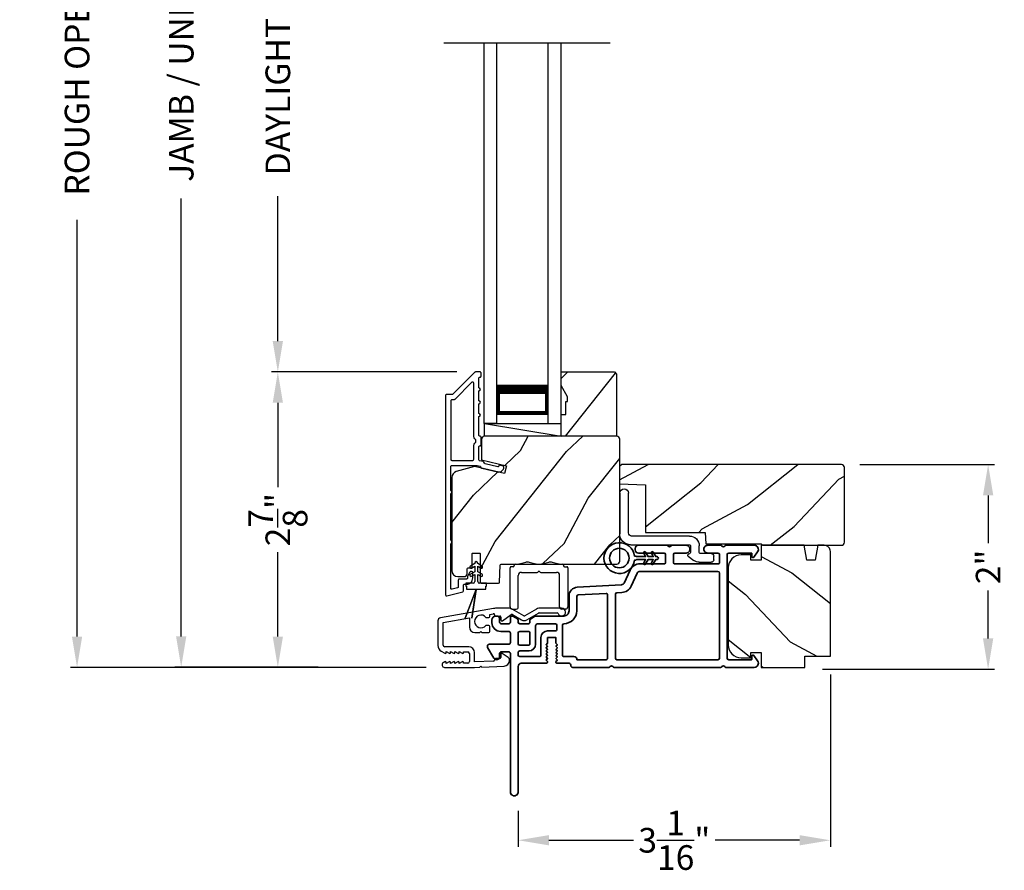
# Model space of a CAD drawing. Extents: x 238 to 340, y -156 to -112.
# Drawn here: x 310 to 320, y -136 to -128 of the extents above; entities that cross this region are included whole.
import ezdxf

# ---------------------------------------------------------------- set-up
doc = ezdxf.new("R2010")
doc.units = 0
doc.header["$LTSCALE"] = 2
doc.header["$MEASUREMENT"] = 0
doc.header["$PDMODE"] = 3
doc.layers.get('0').update_dxf_attribs({"linetype": 'CONTINUOUS'})
doc.layers.get('DEFPOINTS').update_dxf_attribs({"color": 3, "linetype": 'CONTINUOUS'})
doc.layers.add('Dim', color=7, linetype='CONTINUOUS')
doc.styles.get("Standard").update_dxf_attribs({"font": 'arial.ttf'})
doc.dimstyles.get("Standard").update_dxf_attribs({"dimtxt": 0.24, "dimasz": 0.3, "dimexe": 0.0625, "dimexo": 0.18, "dimgap": 0.09, "dimtad": 0, "dimdec": 4, "dimzin": 0, "dimdsep": 46, "dimlunit": 4, "dimtxsty": 'Standard', "dimcen": 0, "dimadec": 5, "dimazin": 0, "dimtfac": 1, "dimtdec": 4, "dimtofl": 0, "dimtmove": 0, "dimatfit": 3, "dimfxl": 1, "dimtolj": 1, "dimtzin": 0, "dimarcsym": 0})

# ---------------------------------------------------------------- blocks, each defined once
blk = doc.blocks.new('*D342')
at = {"layer": 'DEFPOINTS', "color": 0, "transparency": 16777216}
for p in [(311.9751, -121.3608), (314.2995, -121.3608), (313.4887, -133.9624)]:
    blk.add_point(p, dxfattribs=at)
at = {"layer": 'Dim', "color": 0, "lineweight": -2, "transparency": 16777216}
for p, q in [((314.1195, -121.3608), (311.9126, -121.3608)), ((311.9751, -121.6608), (311.9751, -125.9217)), ((311.9751, -133.6624), (311.9751, -129.4016)), ((313.3087, -133.9624), (311.9126, -133.9624))]:
    blk.add_line(p, q, dxfattribs=at)
at = {"layer": 'Dim', "color": 0, "transparency": 16777216}
for points in [[(311.9251, -121.6608), (312.0251, -121.6608), (311.9751, -121.3608)], [(311.9251, -133.6624), (312.0251, -133.6624), (311.9751, -133.9624)]]:
    blk.add_solid(points, dxfattribs=at)
at = {"layer": 'Dim', "color": 0, "transparency": 16777216, "insert": (311.9751, -127.6616), "char_height": 0.24, "attachment_point": 5, "rotation": 90}
blk.add_mtext('\\A1;JAMB / UNIT HEIGHT', dxfattribs=at)
blk = doc.blocks.new('*D344')
at = {"layer": 'DEFPOINTS', "color": 0, "transparency": 16777216}
for p in [(310.9618, -120.8596), (314.4735, -120.8596), (314.5378, -133.9642)]:
    blk.add_point(p, dxfattribs=at)
at = {"layer": 'Dim', "color": 0, "lineweight": -2, "transparency": 16777216}
for p, q in [((314.2935, -120.8596), (310.8993, -120.8596)), ((310.9618, -121.1596), (310.9618, -125.2149)), ((310.9618, -133.6642), (310.9618, -129.6089)), ((314.3578, -133.9642), (310.8993, -133.9642))]:
    blk.add_line(p, q, dxfattribs=at)
at = {"layer": 'Dim', "color": 0, "transparency": 16777216}
for points in [[(310.9118, -121.1596), (311.0118, -121.1596), (310.9618, -120.8596)], [(310.9118, -133.6642), (311.0118, -133.6642), (310.9618, -133.9642)]]:
    blk.add_solid(points, dxfattribs=at)
at = {"layer": 'Dim', "color": 0, "transparency": 16777216, "insert": (310.9618, -127.4119), "char_height": 0.24, "attachment_point": 5, "rotation": 90}
blk.add_mtext('\\A1;ROUGH OPENING HEIGHT', dxfattribs=at)
blk = doc.blocks.new('A$C3ADC6B63')
for p, q in [((0.8291, 0.2859), (0.8291, 0.6721)), ((0.9144, 0.6721), (0.9144, 0.2759)), ((0.2358, 0.2558), (0.799, 0.2558)), ((0.1404, 0.0953), (0.1404, 0.1605)), ((0.2257, 0.1605), (0.2257, 0.0942)), ((0.8091, 0.1705), (0.2358, 0.1705)), ((0, 0.0251), (0, 0.0602)), ((0.0251, 0.0853), (0.1304, 0.0853)), ((0.2487, 0.0608), (0.1923, 0.0176)), ((0.1404, 0), (0.0251, 0))]:
    blk.add_line(p, q)
for centre, radius, start, end in [((0.8718, 0.6721), 0.0426, 0.00001, 179.99999), ((0.2358, 0.1605), 0.0953, 89.99984, 179.99994), ((0.799, 0.2859), 0.0301, 270.00063, 359.99942), ((0.8091, 0.2759), 0.1053, 270.00009, 0.00012), ((0.2358, 0.1605), 0.01, 89.99658, 180.00132), ((0.0251, 0.0602), 0.0251, 89.99908, 180.00075), ((0.0251, 0.0251), 0.0251, 180.00154, 269.99863), ((0.1304, 0.0953), 0.01, 270.00262, 359.99822), ((0.1404, 0.0853), 0.0853, 270.00045, 307.44492), ((0.2358, 0.0942), 0.01, 179.99817, 257.16382), ((0.2257, 0.0502), 0.0351, 47.74104, 77.15757), ((0.2426, 0.0687), 0.01, 307.44517, 47.73774)]:
    blk.add_arc(centre, radius, start, end)
blk = doc.blocks.new('*D346')
at = {"layer": 'DEFPOINTS', "color": 0, "transparency": 16777216}
for p in [(318.2937, -133.8542), (315.2547, -135.1787), (318.2937, -135.6465)]:
    blk.add_point(p, dxfattribs=at)
at = {"layer": 'Dim', "color": 0, "lineweight": -2, "transparency": 16777216}
for p, q in [((318.2937, -134.0342), (318.2937, -135.709)), ((315.2547, -135.3587), (315.2547, -135.709)), ((315.5547, -135.6465), (316.3778, -135.6465)), ((317.9937, -135.6465), (317.1706, -135.6465))]:
    blk.add_line(p, q, dxfattribs=at)
at = {"layer": 'Dim', "color": 0, "transparency": 16777216}
for points in [[(315.5547, -135.5965), (315.5547, -135.6965), (315.2547, -135.6465)], [(317.9937, -135.5965), (317.9937, -135.6965), (318.2937, -135.6465)]]:
    blk.add_solid(points, dxfattribs=at)
at = {"layer": 'Dim', "color": 0, "transparency": 16777216, "insert": (316.7742, -135.6465), "char_height": 0.24, "attachment_point": 5}
blk.add_mtext('\\A1;3{\\H1x;\\S1/16;}"', dxfattribs=at)
blk = doc.blocks.new('*D348')
at = {"layer": 'DEFPOINTS', "color": 0, "transparency": 16777216}
for p in [(312.9158, -131.0891), (314.839, -131.0891), (314.5378, -133.9642)]:
    blk.add_point(p, dxfattribs=at)
at = {"layer": 'Dim', "color": 0, "lineweight": -2, "transparency": 16777216}
for p, q in [((314.659, -131.0891), (312.8533, -131.0891)), ((312.9158, -131.3891), (312.9158, -132.2096)), ((312.9158, -133.6642), (312.9158, -132.8437)), ((314.3578, -133.9642), (312.8533, -133.9642))]:
    blk.add_line(p, q, dxfattribs=at)
at = {"layer": 'Dim', "color": 0, "transparency": 16777216}
for points in [[(312.8658, -131.3891), (312.9658, -131.3891), (312.9158, -131.0891)], [(312.8658, -133.6642), (312.9658, -133.6642), (312.9158, -133.9642)]]:
    blk.add_solid(points, dxfattribs=at)
at = {"layer": 'Dim', "color": 0, "transparency": 16777216, "insert": (312.9158, -132.5267), "char_height": 0.24, "attachment_point": 5, "rotation": 90}
blk.add_mtext('\\A1;2{\\H1x;\\S7/8;}"', dxfattribs=at)
blk = doc.blocks.new('*D349')
at = {"layer": 'DEFPOINTS', "color": 0, "transparency": 16777216}
for p in [(312.9158, -124.2192), (314.8114, -124.2192), (314.839, -131.0891)]:
    blk.add_point(p, dxfattribs=at)
at = {"layer": 'Dim', "color": 0, "lineweight": -2, "transparency": 16777216}
for p, q in [((314.6314, -124.2192), (312.8533, -124.2192)), ((312.9158, -124.5192), (312.9158, -125.9295)), ((312.9158, -130.7891), (312.9158, -129.3788)), ((314.659, -131.0891), (312.8533, -131.0891))]:
    blk.add_line(p, q, dxfattribs=at)
at = {"layer": 'Dim', "color": 0, "transparency": 16777216}
for points in [[(312.8658, -124.5192), (312.9658, -124.5192), (312.9158, -124.2192)], [(312.8658, -130.7891), (312.9658, -130.7891), (312.9158, -131.0891)]]:
    blk.add_solid(points, dxfattribs=at)
at = {"layer": 'Dim', "color": 0, "transparency": 16777216, "insert": (312.9158, -127.6541), "char_height": 0.24, "attachment_point": 5, "rotation": 90}
blk.add_mtext('\\A1;DAYLIGHT OPENING', dxfattribs=at)
blk = doc.blocks.new('A$C0691211F')
for p, q in [((0.0913, 0.53), (0.0493, 0.5058)), ((0.0603, 0.4867), (0.0913, 0.5046)), ((0.0913, 0.535), (0.0913, 0.53)), ((0.0913, 0.5046), (0.0913, 0.45)), ((0.1213, 0.53), (0.1213, 0.535)), ((0.1633, 0.5058), (0.1213, 0.53)), ((0.1213, 0.5046), (0.1523, 0.4867)), ((0.1213, 0.45), (0.1213, 0.5046)), ((0.0913, 0.45), (0.0493, 0.4258)), ((0.0603, 0.4067), (0.0913, 0.4246)), ((0.0913, 0.4246), (0.0913, 0.355)), ((0.1633, 0.4258), (0.1213, 0.45)), ((0.1213, 0.4246), (0.1523, 0.4067)), ((0.1213, 0.355), (0.1213, 0.4246)), ((0.0063, 0.34), (0.0063, 0.31)), ((0.0763, 0.34), (0.0063, 0.34)), ((0.0063, 0.31), (0.0123, 0.31)), ((0.0123, 0.31), (0.0123, 0.28)), ((0.2063, 0.34), (0.1363, 0.34)), ((0.2003, 0.31), (0.2063, 0.31)), ((0.2003, 0.28), (0.2003, 0.31)), ((0.2063, 0.31), (0.2063, 0.34)), ((0.1062, 0.2798), (0, 0)), ((0.0001, 0), (0.106, 0.2791)), ((0.0123, 0.28), (0.1062, 0.28)), ((0.106, 0.2791), (0.0624, 0)), ((0.0625, 0), (0.1063, 0.28)), ((0.1062, 0.28), (0.1062, 0.2798)), ((0.1063, 0.28), (0.2003, 0.28)), ((0, 0), (0.0001, 0)), ((0.0624, 0), (0.0625, 0))]:
    blk.add_line(p, q)
for centre, radius, start, end in [((0.0548, 0.4962), 0.011, 120, 300), ((0.1063, 0.535), 0.015, 0, 180), ((0.1578, 0.4962), 0.011, 240, 60), ((0.0548, 0.4162), 0.011, 120, 300), ((0.1578, 0.4162), 0.011, 240, 60), ((0.0763, 0.355), 0.015, 270, 0), ((0.1363, 0.355), 0.015, 180, 270)]:
    blk.add_arc(centre, radius, start, end)
blk = doc.blocks.new('*D367')
at = {"layer": 'DEFPOINTS', "color": 0, "transparency": 16777216}
for p in [(318.4011, -131.9902), (319.8285, -131.9902), (318.0371, -133.9826)]:
    blk.add_point(p, dxfattribs=at)
at = {"layer": 'Dim', "color": 0, "lineweight": -2, "transparency": 16777216}
for p, q in [((318.5811, -131.9902), (319.891, -131.9902)), ((319.8285, -132.2902), (319.8285, -132.7564)), ((319.8285, -133.6826), (319.8285, -133.2164)), ((318.2171, -133.9826), (319.891, -133.9826))]:
    blk.add_line(p, q, dxfattribs=at)
at = {"layer": 'Dim', "color": 0, "transparency": 16777216}
for points in [[(319.7785, -132.2902), (319.8785, -132.2902), (319.8285, -131.9902)], [(319.7785, -133.6826), (319.8785, -133.6826), (319.8285, -133.9826)]]:
    blk.add_solid(points, dxfattribs=at)
at = {"layer": 'Dim', "color": 0, "transparency": 16777216, "insert": (319.8285, -132.9864), "char_height": 0.24, "attachment_point": 5, "rotation": 90}
blk.add_mtext('\\A1;2"', dxfattribs=at)
blk = doc.blocks.new('A$C2FD947DB')
for p, q in [((0, 0), (0, 3.6995)), ((0.125, 0), (0.125, 3.6995)), ((0.625, 0), (0.625, 3.6995)), ((0.75, 0), (0.75, 3.6995)), ((0.125, 0.375), (0.125, 0.0893)), ((0.625, 0.0893), (0.625, 0.3753)), ((0.125, 0), (0, 0)), ((0.125, 0.0893), (0.625, 0.0893)), ((0.625, 0.0893), (0.625, 0.0893)), ((0.625, 0), (0.75, 0))]:
    blk.add_line(p, q)
for points, const_width in [([(0.125, 0.3303), (0.625, 0.3303)], 0.09), ([(0.14, 0.0893), (0.14, 0.3303)], 0.03), ([(0.61, 0.0893), (0.61, 0.3303)], 0.03), ([(0.14, 0.1044), (0.61, 0.1044)], 0.03)]:
    blk.add_lwpolyline(points, dxfattribs=dict(const_width=const_width))
blk = doc.blocks.new('A$C003C651C')
for p, q in [((0, 0.02), (0, 0.402)), ((0.031, 0.412), (0.01, 0.412)), ((0.041, 0.427), (0.041, 0.422)), ((0.051, 0.437), (0.511, 0.437)), ((0.521, 0.427), (0.521, 0.422)), ((0.531, 0.412), (0.552, 0.412)), ((0.562, 0.402), (0.562, 0.02)), ((0.08, 0.02), (0.08, 0.327)), ((0.11, 0.357), (0.2637, 0.357)), ((0.2983, 0.357), (0.452, 0.357)), ((0.482, 0.02), (0.482, 0.327)), ((0.02, 0), (0.06, 0)), ((0.542, 0), (0.502, 0))]:
    blk.add_line(p, q)
for centre, radius, start, end in [((0.01, 0.402), 0.01, 90, 180), ((0.031, 0.422), 0.01, 270, 0), ((0.051, 0.427), 0.01, 90, 180), ((0.511, 0.427), 0.01, 360, 90), ((0.531, 0.422), 0.01, 180, 270), ((0.552, 0.402), 0.01, 0, 90), ((0.11, 0.327), 0.03, 90, 180), ((0.2637, 0.367), 0.01, 270, 330), ((0.281, 0.357), 0.01, 30, 150), ((0.2983, 0.367), 0.01, 210, 270), ((0.452, 0.327), 0.03, 0, 90), ((0.02, 0.02), 0.02, 180, 270), ((0.06, 0.02), 0.02, 270, 0), ((0.502, 0.02), 0.02, 180, 270), ((0.542, 0.02), 0.02, 270, 0)]:
    blk.add_arc(centre, radius, start, end)
blk = doc.blocks.new('A$C62771398')
for p, q in [((0.6966, 0.575), (0.5594, 0.575)), ((1.2044, 0.575), (0.9831, 0.575)), ((0.5412, 0.5734), (0.0256, 0.4825)), ((0.05, 0.436), (0.306, 0.4812)), ((0.306, 0.4812), (0.306, 0.3948)), ((0.4677, 0.4862), (0.496, 0.4862)), ((0.506, 0.5164), (0.5391, 0.5223)), ((0.506, 0.4962), (0.506, 0.5164)), ((0.5509, 0.5124), (0.5509, 0.51)), ((0.5609, 0.5), (0.6029, 0.5)), ((0.6129, 0.49), (0.6129, 0.4614)), ((0.6286, 0.4533), (0.7144, 0.5138)), ((0.8349, 0.5029), (0.7216, 0.5683)), ((0.7251, 0.5143), (0.8149, 0.4625)), ((0.9581, 0.5683), (0.8449, 0.5029)), ((0.8649, 0.4625), (0.9795, 0.5287)), ((0.9845, 0.53), (1.1602, 0.53)), ((0, 0.452), (0, 0.2133)), ((0.05, 0.218), (0.05, 0.436)), ((0.496, 0.4082), (0.4677, 0.4082)), ((0.506, 0.3496), (0.506, 0.3982)), ((0.361, 0.3396), (0.4087, 0.3396)), ((0.4087, 0.3396), (0.4187, 0.3496)), ((0.4187, 0.3496), (0.4287, 0.3396)), ((0.4287, 0.3396), (0.496, 0.3396)), ((0.3, 0.2), (0.068, 0.2)), ((0.0315, 0.1587), (0.069, 0.1371)), ((0.081, 0.1544), (0.111, 0.1371)), ((0.081, 0.144), (0.081, 0.1544)), ((0.123, 0.1544), (0.153, 0.1371)), ((0.123, 0.144), (0.123, 0.1544)), ((0.165, 0.1544), (0.195, 0.1371)), ((0.165, 0.144), (0.165, 0.1544)), ((0.207, 0.1544), (0.237, 0.1371)), ((0.207, 0.144), (0.207, 0.1544)), ((0.249, 0.151), (0.29, 0.151)), ((0.249, 0.144), (0.249, 0.151)), ((0.306, 0.135), (0.306, 0.057)), ((0.356, 0.0529), (0.356, 0.144)), ((0.611, 0.1258), (0.6114, 0.0973)), ((0.6836, 0.0962), (0.6265, 0.1343)), ((0.069, 0.0549), (0.0521, 0.0452)), ((0.0642, 0), (0.356, 0)), ((0.111, 0.0549), (0.081, 0.0376)), ((0.081, 0.0376), (0.081, 0.048)), ((0.153, 0.0549), (0.123, 0.0376)), ((0.123, 0.0376), (0.123, 0.048)), ((0.195, 0.0549), (0.165, 0.0376)), ((0.165, 0.0376), (0.165, 0.048)), ((0.237, 0.0549), (0.207, 0.0376)), ((0.207, 0.0376), (0.207, 0.048)), ((0.249, 0.041), (0.249, 0.048)), ((0.29, 0.041), (0.249, 0.041)), ((0.5403, 0.0611), (0.356, 0.0529)), ((0.356, 0), (0.4087, 0.0023)), ((0.4087, 0.0023), (0.4187, 0.0128)), ((0.4187, 0.0128), (0.4287, 0.0032)), ((0.4287, 0.0032), (0.6444, 0.0128)), ((0.5498, 0.0763), (0.5498, 0.0713)), ((0.6016, 0.0871), (0.5596, 0.0864)), ((0.6969, 0.0678), (0.6969, 0.0712))]:
    blk.add_line(p, q)
for centre, radius, start, end in [((0.5594, 0.47), 0.105, 90, 100), ((0.6966, 0.525), 0.05, 60, 90), ((0.9831, 0.525), 0.05, 90, 120), ((1.2044, 0.5375), 0.0375, 201.61824, 90), ((0.031, 0.452), 0.031, 100, 180), ((0.4187, 0.4472), 0.0627, 38.49249, 321.50746), ((0.496, 0.4962), 0.01, 270, 0), ((0.5409, 0.5124), 0.01, 0, 100.0001), ((0.5609, 0.51), 0.01, 180, 270), ((0.6029, 0.49), 0.01, 0, 90), ((0.7201, 0.5056), 0.01, 60, 125.21292), ((0.8399, 0.5116), 0.01, 240, 300), ((0.9845, 0.52), 0.01, 90, 120), ((1.1602, 0.52), 0.01, 21.61824, 90), ((0.3611, 0.3947), 0.0551, 179.87869, 269.87864), ((0.496, 0.3982), 0.01, 0, 90), ((0.6229, 0.4614), 0.01, 180, 305.21292), ((0.8399, 0.5058), 0.05, 240, 300), ((0.496, 0.3496), 0.01, 270.00003, 0), ((0.063, 0.2133), 0.063, 180, 240), ((0.068, 0.218), 0.018, 180, 270), ((0.3, 0.144), 0.056, 0, 90), ((0.073, 0.144), 0.008, 240, 0), ((0.115, 0.144), 0.008, 240, 0), ((0.157, 0.144), 0.008, 240, 0), ((0.199, 0.144), 0.008, 240, 0), ((0.241, 0.144), 0.008, 240, 0), ((0.29, 0.135), 0.016, 0, 90), ((0.6014, 0.0971), 0.01, 270.91971, 0.91971), ((0.621, 0.126), 0.01, 56.25461, 180.91971), ((0.6669, 0.0712), 0.03, 0, 56.25461), ((0.0642, 0.0242), 0.0242, 120, 270), ((0.073, 0.048), 0.008, 0, 120), ((0.115, 0.048), 0.008, 0, 120), ((0.157, 0.048), 0.008, 0, 120), ((0.199, 0.048), 0.008, 0, 120), ((0.241, 0.048), 0.008, 0, 120), ((0.29, 0.057), 0.016, 270, 0), ((0.5398, 0.0711), 0.01, 272.54333, 0.91971), ((0.5598, 0.0764), 0.01, 90.91971, 180.91971), ((0.6419, 0.0678), 0.055, 272.54333, 0)]:
    blk.add_arc(centre, radius, start, end)
blk = doc.blocks.new('A$C3b698112')
at = {"color": 7, "linetype": 'Continuous', "lineweight": 35}
blk.add_lwpolyline([(0.3138, 0.1319), (0.3153, 0.1337, -0.22177), (0.3191, 0.1355), (0.4058, 0.1355), (0.3871, 0.1032, 1.000044), (0.4053, 0.0927), (0.43, 0.1355), (0.4808, 0.1355), (0.4621, 0.1032, 1.000044), (0.4803, 0.0927), (0.505, 0.1355), (0.5155, 0.1355, 1.000008), (0.5155, 0.1645), (0.505, 0.1645), (0.4803, 0.2072, 1.000044), (0.4621, 0.1967), (0.4808, 0.1645), (0.43, 0.1645), (0.4053, 0.2072, 1.000044), (0.3871, 0.1967), (0.4058, 0.1645), (0.3191, 0.1645, -0.22177), (0.3153, 0.1663), (0.3138, 0.1681, 0.221778), (0.31, 0.1698), (0.2987, 0.1698, 15.051205), (0.2987, 0.1302), (0.31, 0.1302, 0.221778)], format="xyb", close=True, dxfattribs=at)
blk.add_circle((0.15, 0.15), 0.095, dxfattribs=at)
blk = doc.blocks.new('A$Cc9ddc18f')
at = {"color": 7, "linetype": 'Continuous', "lineweight": 35}
for points in [[(1.1818, 1.2136), (0.8311, 1.2136, 0.414206), (0.8113, 1.1938), (0.8113, 1.1886, -0.414217), (0.7963, 1.1736), (0.6813, 1.1736, 0.414244), (0.6663, 1.1586), (0.6663, 1.1568), (0.6811, 1.142), (0.6663, 1.1271), (0.6811, 1.1123), (0.6663, 1.0974), (0.6811, 1.0826), (0.6663, 1.0677), (0.6811, 1.0529), (0.6663, 1.038), (0.6811, 1.0232), (0.6663, 1.0083), (0.6811, 0.9935), (0.6663, 0.9786), (0.6663, 0.9236), (0.5863, 0.9236), (0.5863, 0.9786), (0.5714, 0.9935), (0.5863, 1.0083), (0.5714, 1.0232), (0.5863, 1.038), (0.5714, 1.0529), (0.5863, 1.0677), (0.5714, 1.0826), (0.5863, 1.0974), (0.5714, 1.1123), (0.5863, 1.1271), (0.5714, 1.142), (0.5863, 1.1568), (0.5863, 1.1586, 0.414244), (0.5713, 1.1736), (0.3293, 1.1736, -0.414206), (0.2993, 1.2036), (0.2993, 2.4261, 1.000014), (0.2243, 2.4261), (0.2243, 1.0786, -0.414217), (0.2093, 1.0636), (0.1343, 1.0636, -0.414214), (0.1193, 1.0786), (0.1193, 1.1086, 0.767322), (0.0633, 1.1236), (0.0027, 1.0186, 0.577345), (0.02, 0.9886), (0.2093, 0.9886, -0.414217), (0.2243, 0.9736), (0.2243, 0.8786, -0.414217), (0.2093, 0.8636), (0.1293, 0.8636, 0.414211), (0.0443, 0.7786), (0.0443, 0.7536, 0.414203), (0.0843, 0.7136), (0.0893, 0.7136, 0.414206), (0.1193, 0.7436), (0.1193, 0.7736, -0.414214), (0.1343, 0.7886), (0.2093, 0.7886, -0.414217), (0.2243, 0.7736), (0.2243, 0.7236, 0.414198), (0.2343, 0.7136), (0.2383, 0.7136, 0.140562), (0.2542, 0.7182), (0.2922, 0.742, 0.258606), (0.2993, 0.7547), (0.2993, 0.7736, -0.414207), (0.3143, 0.7886), (0.3993, 0.7886, -0.414214), (0.4143, 0.7736), (0.4143, 0.7547, 0.258588), (0.4213, 0.742), (0.4594, 0.7182, 0.140562), (0.4753, 0.7136), (0.7443, 0.7136, -0.414222), (0.7943, 0.6636), (0.7943, 0.5186, 0.398127), (0.8747, 0.4337), (1.3051, 0.4099, -0.276546), (1.3307, 0.3926), (1.3896, 0.2663, 0.291473), (1.4848, 0.2056), (1.7198, 0.2056, -0.414242), (1.7348, 0.1906), (1.7348, 0.1156, -0.414203), (1.7198, 0.1006), (1.4698, 0.1006, 0.414208), (1.4398, 0.0706), (1.4398, 0.0556, 0.414227), (1.4698, 0.0256), (1.7463, 0.0256, 0.267976), (1.7593, 0.0331, -0.57734), (1.7853, 0.0331, 0.267976), (1.7982, 0.0256), (1.9338, 0.0256, 1.000003), (1.9338, 0.1006), (1.8248, 0.1006, -0.414203), (1.8098, 0.1156), (1.8098, 0.1906, -0.414242), (1.8248, 0.2056), (2.2438, 0.2056, -0.414241), (2.2588, 0.1906), (2.2588, 0.1156, -0.414202), (2.2438, 0.1006), (2.1443, 0.1006, 1.000003), (2.1443, 0.0256), (2.2703, 0.0256, 0.267978), (2.2833, 0.0331, -0.577339), (2.3093, 0.0331, 0.267978), (2.3222, 0.0256), (2.5975, 0.0256, 0.606819), (2.6303, 0.0886), (2.5933, 0.1414, 0.733246), (2.5751, 0.1356), (2.5751, 0.1056, -0.414248), (2.5701, 0.1006), (2.3488, 0.1006, -0.414201), (2.3338, 0.1156), (2.3338, 1.1236, -0.414213), (2.3488, 1.1386), (2.5698, 1.1386, -0.414132), (2.5748, 1.1336), (2.5748, 1.1036, 0.733247), (2.593, 1.0979), (2.6299, 1.1507, 0.606817), (2.5972, 1.2136), (2.3222, 1.2136, 0.267911), (2.3093, 1.2061, -0.577339), (2.2833, 1.2061, 0.26791), (2.2703, 1.2136), (1.2337, 1.2136, 0.267909), (1.2208, 1.2061, -0.57734), (1.1948, 1.2061, 0.267913)], [(1.1544, 0.4934, 0.430499), (1.1703, 0.5083), (1.1703, 1.1236, 0.414217), (1.1553, 1.1386), (0.8713, 1.1386, -0.414226), (0.8413, 1.1086), (0.7463, 1.1086, 0.414217), (0.7313, 1.0936), (0.7313, 0.8036, 0.410198), (0.7461, 0.7886, -0.410178), (0.8693, 0.6636), (0.8693, 0.5233, 0.398129), (0.8835, 0.5084)]]:
    blk.add_lwpolyline(points, format="xyb", close=True, dxfattribs=at)
for points in [[(0.2993, 1.0936), (0.2993, 1.0686, 0.414234), (0.3143, 1.0536), (0.4043, 1.0536, -0.41421), (0.4693, 0.9886), (0.4693, 0.8088, 0.258596), (0.4763, 0.796), (0.4845, 0.7909, 0.140599), (0.4925, 0.7886), (0.6613, 0.7886, 0.414195), (0.6763, 0.8036), (0.6763, 0.8436, 0.414234), (0.6613, 0.8586), (0.5863, 0.8586, -0.41421), (0.5213, 0.9236), (0.5213, 1.0936, 0.414217), (0.5063, 1.1086), (0.3143, 1.1086, 0.414207), (0.2993, 1.0936)], [(2.2438, 0.2806, 0.414202), (2.2588, 0.2956), (2.2588, 1.1236, 0.414213), (2.2438, 1.1386), (1.2603, 1.1386, 0.414212), (1.2453, 1.1236), (1.2453, 0.5025, 0.398117), (1.2594, 0.4876), (1.3093, 0.4848, -0.276548), (1.3986, 0.4243), (1.4576, 0.2979, 0.291483), (1.4848, 0.2806), (2.2438, 0.2806)], [(0.4143, 0.8786), (0.4143, 0.9836, 0.414214), (0.3993, 0.9986), (0.3143, 0.9986, 0.414207), (0.2993, 0.9836), (0.2993, 0.8786, 0.414207), (0.3143, 0.8636), (0.3993, 0.8636, 0.414214), (0.4143, 0.8786)]]:
    blk.add_lwpolyline(points, format="xyb", dxfattribs=at)
blk.add_blockref('A$C3b698112', (1.1342, 0))

msp = doc.modelspace()

# ---------------------------------------------------------------- hatches: boundary and pattern name
h = msp.add_hatch()
h.set_pattern_fill('WOOD2', color=256, angle=205, style=0)
h.set_pattern_definition([(61.8699, (68.93804, 3.22006), (-1.87368671, -3.08047044), [0.5, -4.5]), (51.5651, (68.26747, 3.2384), (0.4836882, 1.3289269), [1.118034, -1.118034]), (43.4349, (68.05616, 3.69153), (1.38999838, 1.75154305), [0.632456, -2.529822])])
h.paths.add_polyline_path([(315.73546, -131.33115), (315.67246, -131.22215), (315.67246, -131.08915), (316.19146, -131.08915), (316.21146, -131.10915), (316.21146, -131.71415), (315.67246, -131.71415), (315.67246, -131.50315), (315.71946, -131.50315), (315.71946, -131.37815), (315.73546, -131.37815)])
h = msp.add_hatch()
h.set_pattern_fill('WOOD2', color=256, angle=205, style=0)
h.set_pattern_definition([(61.8699, (53.91332, -200.76752), (-1.87368671, -3.08047044), [0.5, -4.5]), (51.5651, (53.24275, -200.7492), (0.4836882, 1.3289269), [1.118034, -1.118034]), (43.4349, (53.03144, -200.29604), (1.38999838, 1.75154305), [0.632456, -2.529822])])
edge = h.paths.add_edge_path()
edge.add_line((314.66839, -133.08115), (314.7268, -133.08115))
edge.add_arc((314.7268, -133.05115), 0.03, 270.000363, 357.999068)
edge.add_line((314.75678, -133.05219), (314.7584, -133.0058))
edge.add_arc((314.76839, -133.00615), 0.01, 89.999859, 177.996691, ccw=False)
edge.add_line((314.76839, -132.99615), (314.79739, -132.99615))
edge.add_arc((314.79739, -132.98614), 0.01, 270.006796, 359.993204)
edge.add_line((314.80739, -132.98615), (314.80739, -132.86115))
edge.add_arc((314.81739, -132.86115), 0.01, 89.997001, 180.00468, ccw=False)
edge.add_line((314.81739, -132.85115), (314.87539, -132.85115))
edge.add_arc((314.87539, -132.86115), 0.01, -0.00468, 90.00468, ccw=False)
edge.add_line((314.88539, -132.86115), (314.88539, -133.13415))
edge.add_arc((314.89539, -133.13414), 0.01, 180.006796, 269.991523)
edge.add_line((314.89539, -133.14415), (315.06462, -133.14415))
edge.add_arc((315.06462, -133.13415), 0.01, 269.999086, 358.005266)
edge.add_line((315.07461, -133.13449), (315.0804, -132.9688))
edge.add_arc((315.09039, -132.96915), 0.01, 89.999086, 178.005266, ccw=False)
edge.add_line((315.09039, -132.95915), (315.24721, -132.95915))
edge.add_arc((315.24722, -132.89918), 0.05997, 269.993525, 285.525785)
edge.add_line((315.26327, -132.95696), (315.32933, -132.93861))
edge.add_arc((315.34539, -132.9964), 0.05999, 74.4724, 105.5276, ccw=False)
edge.add_line((315.36145, -132.93861), (315.42751, -132.95696))
edge.add_arc((315.44356, -132.89918), 0.05997, 254.474215, 270.006475)
edge.add_line((315.44357, -132.95915), (315.4701, -132.95915))
edge.add_arc((315.47011, -132.89917), 0.05998, 269.998084, 285.503341)
edge.add_line((315.48614, -132.95696), (315.55236, -132.9386))
edge.add_arc((315.56839, -132.99641), 0.06, 74.498645, 105.501355, ccw=False)
edge.add_line((315.58443, -132.9386), (315.65064, -132.95696))
edge.add_arc((315.66668, -132.89917), 0.05998, 254.496659, 270)
edge.add_line((315.66668, -132.95915), (316.21339, -132.95915))
edge.add_arc((316.21339, -132.92914), 0.03, 270.000505, 359.998375)
edge.add_line((316.24339, -132.92915), (316.24339, -131.74415))
edge.add_arc((316.21339, -131.74415), 0.03, 0.000505, 89.999495)
edge.add_line((316.21339, -131.71415), (314.92739, -131.71415))
edge.add_arc((314.92739, -131.74415), 0.03, 90.001222, 179.998778)
edge.add_line((314.89739, -131.74415), (314.89739, -131.94556))
edge.add_line((314.89739, -131.94556), (315.14039, -132.00166))
edge.add_line((315.14039, -132.00166), (315.12285, -132.07766))
edge.add_line((315.12285, -132.07766), (314.83039, -132.01015))
edge.add_line((314.83039, -132.01015), (314.65286, -132.05771))
edge.add_arc((314.66839, -132.11567), 0.06, 104.999295, 180.00124)
edge.add_line((314.60839, -132.11567), (314.60839, -133.02115))
edge.add_arc((314.66839, -133.02115), 0.06, 180.000266, 269.999734)
h = msp.add_hatch()
h.set_pattern_fill('WOOD2', color=256, angle=115, style=0)
h.set_pattern_definition([(28.1301, (222.7779, -55.5594), (-3.08047044, -1.8736867), [0.5, -4.5]), (38.4349, (222.79623, -56.22997), (1.3289269, 0.4836882), [1.118034, -1.118034]), (46.5651, (223.24938, -56.44128), (1.75154305, 1.3899984), [0.632456, -2.529822])])
edge = h.paths.add_edge_path()
edge.add_line((317.63109, -132.77621), (318.40109, -132.77621))
edge.add_arc((318.40109, -132.74621), 0.03, 270, 360)
edge.add_line((318.43109, -132.74621), (318.43109, -132.02021))
edge.add_arc((318.40109, -132.02021), 0.03, 360, 450)
edge.add_line((318.40109, -131.99021), (316.26209, -131.99021))
edge.add_line((316.26209, -131.99021), (316.24209, -132.01021))
edge.add_line((316.24209, -132.01021), (316.24209, -132.17821))
edge.add_line((316.24209, -132.17821), (316.49409, -132.18701))
edge.add_line((316.49409, -132.18701), (316.49409, -132.65121))
edge.add_line((316.49409, -132.65121), (317.07609, -132.65121))
edge.add_line((317.07609, -132.65121), (317.08009, -132.76121))
edge.add_line((317.08009, -132.76121), (317.61851, -132.76121))
edge.add_line((317.61851, -132.76121), (317.63109, -132.77621))
h = msp.add_hatch()
h.set_pattern_fill('WOOD2', color=256, angle=115, style=0)
h.set_pattern_definition([(331.8699, (237.77324, -200.8709), (-3.08047044, 1.8736867), [0.5, -4.5]), (321.5651, (237.79156, -200.20034), (1.3289269, -0.4836882), [1.118034, -1.118034]), (313.4349, (238.2447, -199.98903), (1.751543, -1.3899984), [0.632456, -2.529822])])
edge = h.paths.add_edge_path()
edge.add_arc((318.23368, -132.83622), 0.06, 0, 90)
edge.add_line((318.23368, -132.77622), (318.17149, -132.77622))
edge.add_line((318.17149, -132.77622), (318.14592, -132.92122))
edge.add_line((318.14592, -132.92122), (318.06325, -132.92122))
edge.add_line((318.06325, -132.92122), (318.03768, -132.77622))
edge.add_line((318.03768, -132.77622), (317.61968, -132.77622))
edge.add_line((317.61968, -132.77622), (317.61968, -132.92122))
edge.add_line((317.61968, -132.92122), (317.51968, -132.92122))
edge.add_line((317.51968, -132.92122), (317.51968, -132.87022))
edge.add_line((317.51968, -132.87022), (317.42368, -132.87022))
edge.add_arc((317.42368, -132.99522), 0.125, 90, 180)
edge.add_line((317.29868, -132.99522), (317.29868, -133.74522))
edge.add_arc((317.42368, -133.74522), 0.125, 180, 270)
edge.add_line((317.42368, -133.87022), (317.51968, -133.87022))
edge.add_line((317.51968, -133.87022), (317.51968, -133.81922))
edge.add_line((317.51968, -133.81922), (317.61968, -133.81922))
edge.add_line((317.61968, -133.81922), (317.61968, -133.96422))
edge.add_line((317.61968, -133.96422), (318.04368, -133.96422))
edge.add_line((318.04368, -133.96422), (318.04368, -133.85422))
edge.add_line((318.04368, -133.85422), (318.29368, -133.85422))
edge.add_line((318.29368, -133.85422), (318.29368, -132.83622))

# ---------------------------------------------------------------- linework, layer by layer
for p, q in [((316.14951, -127.88963), (314.53019, -127.88963)), ((314.92646, -131.71415), (314.92646, -131.58915)), ((314.92646, -131.58915), (315.67246, -131.58915)), ((314.92646, -131.58915), (315.67246, -131.71415))]:
    msp.add_line(p, q)
for points in [[(314.54839, -131.31915), (314.54839, -133.25915, 0.4931454), (314.56098, -133.26881), (314.71498, -133.22754, 0.3394543), (314.72239, -133.21788), (314.72239, -133.16415, -0.4142136), (314.73239, -133.15415), (314.75239, -133.15415, 0.4142136), (314.81239, -133.09415), (314.81239, -133.04415, 0.767327), (314.7844, -133.03665), (314.76373, -133.07245, 0.1316525), (314.76239, -133.07745), (314.76239, -133.09415, -0.4142136), (314.75239, -133.10415), (314.68239, -133.10415, 0.4142136), (314.67239, -133.11415), (314.67239, -133.17952, -0.3394543), (314.66498, -133.18917), (314.61098, -133.20364, -0.4931454), (314.59839, -133.19398), (314.59839, -132.76113, 0.5773503), (314.59839, -132.72649), (314.59839, -132.2768, 0.5773503), (314.59839, -132.24216), (314.59839, -132.00915, -0.4142136), (314.60839, -131.99915), (314.85368, -131.99915, -0.0567841), (314.85593, -131.9994), (314.88143, -132.00529, -0.1989124), (314.88766, -132.00973), (314.89538, -132.02208, 0.1989124), (314.90161, -132.02653), (315.05464, -132.06186, 0.4142136), (315.11461, -132.02438), (315.11599, -132.01839, 0.4142136), (315.1085, -132.0064), (315.06952, -131.9974), (315.06814, -132.00339, -0.4142136), (315.05614, -132.01089), (314.93304, -131.98247, -0.1989124), (314.9268, -131.97802), (314.91909, -131.96567, 0.1989124), (314.91286, -131.96123), (314.87978, -131.95359, -0.3492156), (314.87203, -131.94385), (314.87203, -131.81852, -0.4142136), (314.88203, -131.80852), (314.88303, -131.80852, 0.4142136), (314.89303, -131.79852), (314.89303, -131.72416, 0.370395), (314.88454, -131.71428), (314.88203, -131.71428, -0.4142136), (314.87203, -131.70428), (314.87203, -131.52415, 1), (314.87203, -131.49415), (314.87203, -131.39915, 1), (314.87203, -131.36915), (314.87203, -131.27415, 1), (314.87203, -131.24415), (314.87203, -131.14915, -0.4142136), (314.88203, -131.13915), (314.88339, -131.13915, 0.4142136), (314.89339, -131.12915), (314.89339, -131.09915, 0.4142136), (314.88339, -131.08915), (314.83903, -131.08915, 0.1989124), (314.83196, -131.09207), (314.61782, -131.30622, -0.1989124), (314.61075, -131.30915), (314.55839, -131.30915, 0.4142136)], [(314.81203, -131.94915, 0.4142136), (314.82203, -131.93915), (314.82203, -131.81841, -0.2192166), (314.84303, -131.77281), (314.84303, -131.74988, -0.2192166), (314.82203, -131.70428), (314.82203, -131.19686, 0.6681786), (314.80496, -131.18979), (314.63853, -131.35622, -0.1989124), (314.63146, -131.35915), (314.60839, -131.35915, 0.4142136), (314.59839, -131.36915), (314.59839, -131.93915, 0.4142136), (314.60839, -131.94915)], [(314.88539, -132.86115), (314.88539, -133.13415, 0.4141355), (314.89539, -133.14415), (315.06462, -133.14415, 0.4040576), (315.07461, -133.13449), (315.0804, -132.9688, -0.4040576), (315.09039, -132.95915), (315.24721, -132.95915, 0.0678762), (315.26327, -132.95696), (315.32933, -132.93861, -0.1363394), (315.36145, -132.93861), (315.42751, -132.95696, 0.0678762), (315.44357, -132.95915), (315.4701, -132.95915, 0.0677579), (315.48614, -132.95696), (315.55236, -132.9386, -0.1361061), (315.58443, -132.9386), (315.65064, -132.95696, 0.0677495), (315.66668, -132.95915), (316.21339, -132.95915, 0.4142027), (316.24339, -132.92915), (316.24339, -131.74415, 0.4142084), (316.21339, -131.71415), (314.92739, -131.71415, 0.4142011), (314.89739, -131.74415), (314.89739, -131.94556), (315.14039, -132.00166), (315.12285, -132.07766), (314.83039, -132.01015), (314.65286, -132.05771, 0.3394637), (314.60839, -132.11567), (314.60839, -133.02115, 0.4142108), (314.66839, -133.08115), (314.7268, -133.08115, 0.4040197), (314.75678, -133.05219), (314.7584, -133.0058, -0.4040101), (314.76839, -132.99615), (314.79739, -132.99615, 0.4141441), (314.80739, -132.98615), (314.80739, -132.86115, -0.4142528), (314.81739, -132.85115), (314.87539, -132.85115, -0.4142614)], [(317.63109, -132.77621), (318.40109, -132.77621, 0.4142136), (318.43109, -132.74621), (318.43109, -132.02021, 0.4142136), (318.40109, -131.99021), (316.26209, -131.99021), (316.24209, -132.01021), (316.24209, -132.17821), (316.49409, -132.18701), (316.49409, -132.65121), (317.07609, -132.65121), (317.08009, -132.76121), (317.61851, -132.76121)], [(318.29368, -132.83622, 0.4142136), (318.23368, -132.77622), (318.17149, -132.77622), (318.14592, -132.92122), (318.06325, -132.92122), (318.03768, -132.77622), (317.61968, -132.77622), (317.61968, -132.92122), (317.51968, -132.92122), (317.51968, -132.87022), (317.42368, -132.87022, 0.4142136), (317.29868, -132.99522), (317.29868, -133.74522, 0.4142136), (317.42368, -133.87022), (317.51968, -133.87022), (317.51968, -133.81922), (317.61968, -133.81922), (317.61968, -133.96422), (318.04368, -133.96422), (318.04368, -133.85422), (318.29368, -133.85422)]]:
    msp.add_lwpolyline(points, format="xyb", close=True)
msp.add_lwpolyline([(315.73546, -131.33115), (315.67246, -131.22215), (315.67246, -131.08915), (316.19146, -131.08915), (316.21146, -131.10915), (316.21146, -131.71415), (315.67246, -131.71415), (315.67246, -131.50315), (315.71946, -131.50315), (315.71946, -131.37815), (315.73546, -131.37815)], close=True)

# ---------------------------------------------------------------- block references
for name, p in [('A$C2FD947DB', (314.92246, -131.58915)), ('A$C0691211F', (314.74012, -133.48415)), ('A$C003C651C', (315.17584, -133.39615)), ('A$C62771398', (314.47355, -133.9642))]:
    msp.add_blockref(name, p)
at = {"xscale": -1}
msp.add_blockref('A$C3ADC6B63', (317.15781, -132.94127), dxfattribs=at)
at = {"xscale": -1, "rotation": 180}
msp.add_blockref('A$Cc9ddc18f', (314.95516, -132.75038), dxfattribs=at)

# ---------------------------------------------------------------- dimensions: what is measured, and where the dimension line sits
at = {"layer": 'Dim'}
for base, p1, p2, text, override, picture, middle in [((310.96178, -120.85961), (314.53775, -133.9642), (314.47355, -120.85961), 'ROUGH OPENING HEIGHT', {"dimdec": 4, "dimrnd": 0.0005, "dimpost": '\\X', "dimtdec": 3, "dimtmove": 0}, '*D344', (310.96178, -127.4119)), ((311.97512, -121.36085), (313.4887, -133.96241), (314.29951, -121.36085), 'JAMB / UNIT HEIGHT', {"dimdec": 4, "dimrnd": 0.0005, "dimpost": '\\X', "dimtdec": 3, "dimtmove": 0}, '*D342', (311.97512, -127.66163)), ((312.91583, -124.21915), (314.83903, -131.08915), (314.81139, -124.21915), 'DAYLIGHT OPENING', {"dimpost": '\\X'}, '*D349', (312.91583, -127.65415))]:
    dim = msp.add_linear_dim(base=base, p1=p1, p2=p2, angle=90, text=text, dimstyle='Standard', override=override, dxfattribs=at)
    dim.commit()
    dim.dimension.update_dxf_attribs({"geometry": picture, "text_midpoint": middle})
for base, p1, p2, picture, middle in [((312.91583, -131.089146), (314.537755, -133.964197), (314.83903, -131.089146), '*D348', (312.91583, -132.526672)), ((319.82846, -131.99021), (318.03712, -133.98257), (318.40109, -131.99021), '*D367', (319.82846, -132.98639))]:
    dim = msp.add_linear_dim(base=base, p1=p1, p2=p2, angle=90, dimstyle='Standard', override={"dimpost": '\\X'}, dxfattribs=at)
    dim.commit()
    dim.dimension.update_dxf_attribs({"geometry": picture, "text_midpoint": middle})
dim = msp.add_linear_dim(base=(318.29368, -135.6465), p1=(315.2547, -135.17867), p2=(318.29368, -133.85422), dimstyle='Standard', override={"dimpost": '\\X'}, dxfattribs=at)
dim.commit()
dim.dimension.update_dxf_attribs({"geometry": '*D346', "text_midpoint": (316.77419, -135.6465)})

doc.saveas('drawing.dxf')
